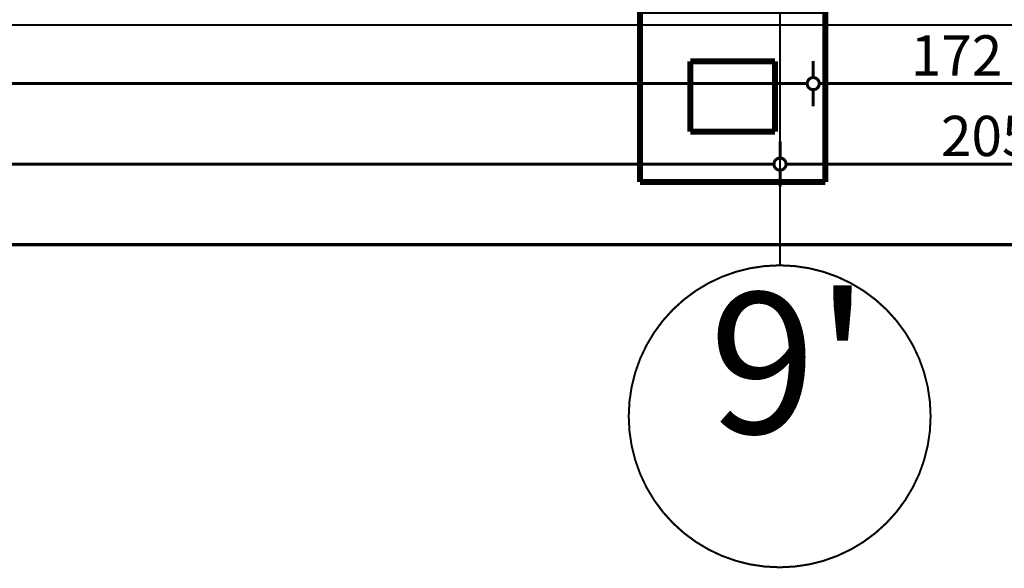
# Model space of a CAD drawing. Extents: x 77007 to 96231, y 86362 to 97631.
# Drawn here: x 82331 to 82820, y 93287 to 93559 of the extents above; entities that cross this region are included whole.
import ezdxf

# ---------------------------------------------------------------- set-up
doc = ezdxf.new("R2010")
doc.units = 0
doc.header["$MEASUREMENT"] = 0
doc.linetypes.add('Dashed3', pattern=[35.111111, 16.666667, -18.444444])
doc.linetypes.add('Double Dashed copy', pattern=[226.666667, 100, -50, 26.666667, -50])
for name, color, linetype in [('KOTI-ext', 7, 'Continuous'), ('lines', 7, 'Continuous'), ('wall-ext', 7, 'Continuous')]:
    doc.layers.add(name, color=color, linetype=linetype)
doc.styles.add('GENERATED_STYLE_1', font='TIMES.TTF')
doc.dimstyles.new('Dimstyle_6D6DD', dxfattribs={"dimtxt": 20, "dimasz": 11.4, "dimexe": 0.18, "dimexo": 0, "dimgap": 0.09, "dimtad": 1, "dimdec": 0, "dimzin": 0, "dimdsep": 46, "dimtxsty": 'GENERATED_STYLE_1', "dimblk": 'ARROWHEAD_1', "dimblk1": 'ARROWHEAD_1', "dimblk2": 'ARROWHEAD_1', "dimcen": 0.09, "dimclrd": 11, "dimclre": 11, "dimclrt": 11, "dimazin": 0, "dimtfac": 1, "dimtdec": 4, "dimtmove": 0, "dimatfit": 0, "dimfxl": 0, "dimtolj": 1, "dimtzin": 0, "dimarcsym": 0})

# ---------------------------------------------------------------- blocks, each defined once
blk = doc.blocks.new('WALL_12195', base_point=(82664.16, 93503.41))
at = {"layer": 'wall-ext', "color": 3, "linetype": 'Continuous', "const_width": 3}
for points in [[(82639.16, 93563.41), (82639.16, 93478.41)], [(82664.16, 93503.41), (82664.16, 93538.41)]]:
    blk.add_lwpolyline(points, dxfattribs=at)
blk = doc.blocks.new('WALL_12196', base_point=(82706.16, 93503.41))
at = {"layer": 'wall-ext', "color": 3, "linetype": 'Continuous', "const_width": 3}
for points in [[(82706.16, 93503.41), (82664.16, 93503.41)], [(82639.16, 93478.41), (82731.16, 93478.41)]]:
    blk.add_lwpolyline(points, dxfattribs=at)
blk = doc.blocks.new('WALL_12197', base_point=(82706.16, 93538.41))
at = {"layer": 'wall-ext', "color": 3, "linetype": 'Continuous', "const_width": 3}
for points in [[(82731.16, 93478.41), (82731.16, 93563.41)], [(82706.16, 93538.41), (82706.16, 93503.41)]]:
    blk.add_lwpolyline(points, dxfattribs=at)
blk = doc.blocks.new('WALL_12198', base_point=(82664.16, 93538.41))
at = {"layer": 'wall-ext', "color": 3, "linetype": 'Continuous', "const_width": 3}
for points in [[(82731.16, 93563.41), (82639.16, 93563.41)], [(82664.16, 93538.41), (82706.16, 93538.41)]]:
    blk.add_lwpolyline(points, dxfattribs=at)
blk = doc.blocks.new('*D3576')
at = {"layer": 'KOTI-ext', "color": 11, "linetype": 'Continuous', "const_width": 1.5}
for points in [[(81858.66, 93490.3), (81858.66, 93498.55)], [(82708.66, 93490.3), (82708.66, 93498.55)], [(81858.66, 93476.05), (81858.66, 93484.3)], [(81861.66, 93487.3), (82705.66, 93487.3)], [(82708.66, 93476.05), (82708.66, 93484.3)]]:
    blk.add_lwpolyline(points, dxfattribs=at)
for points in [[(81855.66, 93487.3, 1), (81861.66, 93487.3, 1)], [(82705.66, 93487.3, 1), (82711.66, 93487.3, 1)]]:
    blk.add_lwpolyline(points, format="xyb", close=True, dxfattribs=at)
at = {"layer": 'KOTI-ext', "color": 11, "style": 'GENERATED_STYLE_1', "oblique": 0}
blk.add_text('850', height=20, dxfattribs=at).set_placement((82261.16, 93491.3))
blk = doc.blocks.new('ARROWHEAD_1')
at = {"color": 0, "linetype": 'Continuous'}
blk.add_line((0, 0), (-1, 0), dxfattribs=at)
blk.add_circle((0, 0), 0.25, dxfattribs=at)
blk = doc.blocks.new('*D3577')
at = {"layer": 'KOTI-ext', "color": 11, "linetype": 'Continuous', "const_width": 1.5}
for points in [[(82708.66, 93490.3), (82708.66, 93498.55)], [(82913.66, 93490.3), (82913.66, 93498.55)], [(82708.66, 93476.05), (82708.66, 93484.3)], [(82711.66, 93487.3), (82910.66, 93487.3)], [(82913.66, 93476.05), (82913.66, 93484.3)]]:
    blk.add_lwpolyline(points, dxfattribs=at)
for points in [[(82705.66, 93487.3, 1), (82711.66, 93487.3, 1)], [(82910.66, 93487.3, 1), (82916.66, 93487.3, 1)]]:
    blk.add_lwpolyline(points, format="xyb", close=True, dxfattribs=at)
at = {"layer": 'KOTI-ext', "color": 11, "style": 'GENERATED_STYLE_1', "oblique": 0}
blk.add_text('205', height=20, dxfattribs=at).set_placement((82788.66, 93491.3))
blk = doc.blocks.new('*D3604')
at = {"layer": 'KOTI-ext', "color": 11, "linetype": 'Continuous', "const_width": 1.5}
for points in [[(81661.16, 93450.3), (81661.16, 93458.55)], [(91576.16, 93450.3), (91576.16, 93458.55)], [(81664.16, 93447.3), (91573.16, 93447.3)], [(81661.16, 93436.05), (81661.16, 93444.3)], [(91576.16, 93436.05), (91576.16, 93444.3)]]:
    blk.add_lwpolyline(points, dxfattribs=at)
for points in [[(81658.16, 93447.3, 1), (81664.16, 93447.3, 1)], [(91573.16, 93447.3, 1), (91579.16, 93447.3, 1)]]:
    blk.add_lwpolyline(points, format="xyb", close=True, dxfattribs=at)
at = {"layer": 'KOTI-ext', "color": 11, "style": 'GENERATED_STYLE_1', "oblique": 0}
for s, p in [('9\xa0915', (86569.91, 93451.3)), ('12', (91543.16, 93451.3))]:
    blk.add_text(s, height=20, dxfattribs=at).set_placement(p)
blk = doc.blocks.new('*D8610')
at = {"layer": 'KOTI-ext', "color": 11, "linetype": 'Continuous', "const_width": 1.5}
for points in [[(81841.16, 93530.3), (81841.16, 93538.55)], [(82725.16, 93530.3), (82725.16, 93538.55)], [(81841.16, 93516.05), (81841.16, 93524.3)], [(81844.16, 93527.3), (82722.16, 93527.3)], [(82725.16, 93516.05), (82725.16, 93524.3)]]:
    blk.add_lwpolyline(points, dxfattribs=at)
for points in [[(81838.16, 93527.3, 1), (81844.16, 93527.3, 1)], [(82722.16, 93527.3, 1), (82728.16, 93527.3, 1)]]:
    blk.add_lwpolyline(points, format="xyb", close=True, dxfattribs=at)
at = {"layer": 'KOTI-ext', "color": 11, "style": 'GENERATED_STYLE_1', "oblique": 0}
blk.add_text('884', height=20, dxfattribs=at).set_placement((82260.66, 93531.3))
blk = doc.blocks.new('*D8611')
at = {"layer": 'KOTI-ext', "color": 11, "linetype": 'Continuous', "const_width": 1.5}
for points in [[(82725.16, 93530.3), (82725.16, 93538.55)], [(82897.16, 93530.3), (82897.16, 93538.55)], [(82725.16, 93516.05), (82725.16, 93524.3)], [(82728.16, 93527.3), (82894.16, 93527.3)], [(82897.16, 93516.05), (82897.16, 93524.3)]]:
    blk.add_lwpolyline(points, dxfattribs=at)
for points in [[(82722.16, 93527.3, 1), (82728.16, 93527.3, 1)], [(82894.16, 93527.3, 1), (82900.16, 93527.3, 1)]]:
    blk.add_lwpolyline(points, format="xyb", close=True, dxfattribs=at)
at = {"layer": 'KOTI-ext', "color": 11, "style": 'GENERATED_STYLE_1', "oblique": 0}
for s, p in [('172', (82773.66, 93531.3)), ('34', (82864.16, 93531.3))]:
    blk.add_text(s, height=20, dxfattribs=at).set_placement(p)
blk = doc.blocks.new('DIM_1241', base_point=(81686.16, 93487.3))
at = {"layer": 'KOTI-ext', "color": 11, "linetype": 'Continuous'}
for p1, p2, picture, middle in [((81858.66, 93452.23), (82708.66, 93452.23), '*D3576', (82268.66, 93501.3)), ((82708.66, 93452.23), (82913.66, 93452.23), '*D3577', (82803.66, 93501.3))]:
    dim = blk.add_aligned_dim(p1=p1, p2=p2, distance=35.06, dimstyle='Dimstyle_6D6DD', dxfattribs=at)
    dim.commit()
    dim.dimension.update_dxf_attribs({"geometry": picture, "text_midpoint": middle})
blk = doc.blocks.new('DIM_1242', base_point=(81661.16, 93447.3))
at = {"layer": 'KOTI-ext', "color": 11, "linetype": 'Continuous'}
dim = blk.add_linear_dim(base=(81661.16, 93447.3), p1=(81661.16, 94060.9), p2=(91576.16, 93940.9), dimstyle='Dimstyle_6D6DD', dxfattribs=at)
dim.commit()
dim.dimension.update_dxf_attribs({"geometry": '*D3604', "text_midpoint": (86592.41, 93461.3)})
blk = doc.blocks.new('DIM_5251', base_point=(81661.16, 93527.3))
at = {"layer": 'KOTI-ext', "color": 11, "linetype": 'Continuous'}
for p1, p2, picture, middle in [((81841.16, 93593.41), (82725.16, 93593.41), '*D8610', (82268.16, 93541.3)), ((82725.16, 93593.41), (82897.16, 93593.41), '*D8611', (82781.16, 93541.3))]:
    dim = blk.add_aligned_dim(p1=p1, p2=p2, distance=-66.1, dimstyle='Dimstyle_6D6DD', dxfattribs=at)
    dim.commit()
    dim.dimension.update_dxf_attribs({"geometry": picture, "text_midpoint": middle})

msp = doc.modelspace()

# ---------------------------------------------------------------- linework, layer by layer
at = {"color": 45, "linetype": 'Double Dashed copy', "const_width": 1}
msp.add_lwpolyline([(82708.66, 96543.3), (82708.66, 93437.03)], dxfattribs=at)
at = {"color": 91, "linetype": 'Continuous', "const_width": 1}
msp.add_lwpolyline([(82633.49, 93362.03, 1), (82783.49, 93362.03, 1)], format="xyb", close=True, dxfattribs=at)
at = {"layer": 'lines', "color": 91, "linetype": 'Dashed3', "const_width": 1}
msp.add_lwpolyline([(82968.16, 93556.4), (81649.16, 93556.4)], dxfattribs=at)

# ---------------------------------------------------------------- block references
at = {"layer": 'KOTI-ext', "color": 11, "linetype": 'Continuous'}
for name, p in [('DIM_1242', (81661.16, 93447.3)), ('DIM_5251', (81661.16, 93527.3)), ('DIM_1241', (81686.16, 93487.3))]:
    msp.add_blockref(name, p, dxfattribs=at)
at = {"layer": 'wall-ext', "color": 3}
for name, p in [('WALL_12195', (82664.16, 93503.41)), ('WALL_12198', (82664.16, 93538.41)), ('WALL_12197', (82706.16, 93538.41)), ('WALL_12196', (82706.16, 93503.41))]:
    msp.add_blockref(name, p, dxfattribs=at)

# ---------------------------------------------------------------- texts
at = {"color": 11, "insert": (82673.49, 93423.5), "char_height": 70, "width": 73.5, "attachment_point": 1, "style": 'GENERATED_STYLE_1'}
msp.add_mtext("{\\fTimes New Roman CYR|b0|i0|c204|p18;9'}", dxfattribs=at)

doc.saveas('drawing.dxf')
